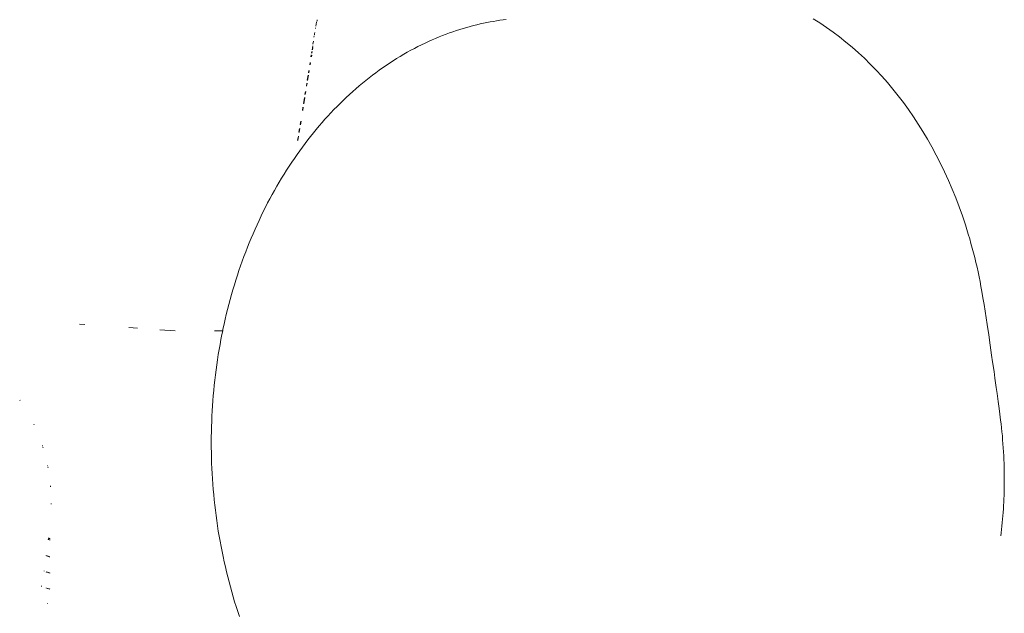
# Model space of a CAD drawing. Units: millimetres. Extents: x -7360 to 411474, y -3372 to 14233.
# Drawn here: x -3215 to -3086, y 11178 to 11255 of the extents above; entities that cross this region are included whole.
import ezdxf

# ---------------------------------------------------------------- set-up
doc = ezdxf.new("R2010")
doc.units = ezdxf.units.MM
doc.layers.add('Opvangzone', color=7, linetype='Continuous', true_color=0x00a19a)
doc.layers.add('Toestel 2D', color=7, linetype='Continuous', lineweight=20)

# ---------------------------------------------------------------- blocks, each defined once
blk = doc.blocks.new('WP-SC15')
at = {"layer": 'Toestel 2D'}
for p, q in [((-3176.5, 11255.24), (-3176.44, 11255.39)), ((-3176.44, 11255.39), (-3176.46, 11255.46)), ((-3153.34, 11255.27), (-3153.77, 11255.2)), ((-3152.91, 11255.34), (-3153.34, 11255.27)), ((-3152.49, 11255.41), (-3152.91, 11255.34)), ((-3152.07, 11255.47), (-3152.49, 11255.41)), ((-3151.65, 11255.52), (-3152.07, 11255.47)), ((-3110.54, 11255.06), (-3111.42, 11255.61)), ((-3176.65, 11254.44), (-3176.67, 11254.33)), ((-3176.61, 11254.65), (-3176.51, 11255.16)), ((-3158.19, 11254.07), (-3158.64, 11253.92)), ((-3157.74, 11254.21), (-3158.19, 11254.07)), ((-3157.29, 11254.35), (-3157.74, 11254.21)), ((-3156.84, 11254.48), (-3157.29, 11254.35)), ((-3156.39, 11254.6), (-3156.84, 11254.48)), ((-3155.95, 11254.72), (-3156.39, 11254.6)), ((-3155.51, 11254.83), (-3155.95, 11254.72)), ((-3155.07, 11254.93), (-3155.51, 11254.83)), ((-3154.64, 11255.03), (-3155.07, 11254.93)), ((-3154.2, 11255.12), (-3154.64, 11255.03)), ((-3153.77, 11255.2), (-3154.2, 11255.12)), ((-3109.66, 11254.47), (-3110.54, 11255.06)), ((-3108.8, 11253.86), (-3109.66, 11254.47)), ((-3176.86, 11253.2), (-3176.83, 11253.37)), ((-3176.81, 11253.52), (-3176.79, 11253.62)), ((-3176.76, 11253.8), (-3176.79, 11253.62)), ((-3161.38, 11252.84), (-3161.84, 11252.64)), ((-3160.92, 11253.04), (-3161.38, 11252.84)), ((-3160.46, 11253.23), (-3160.92, 11253.04)), ((-3160, 11253.42), (-3160.46, 11253.23)), ((-3159.55, 11253.59), (-3160, 11253.42)), ((-3159.09, 11253.76), (-3159.55, 11253.59)), ((-3158.64, 11253.92), (-3159.09, 11253.76)), ((-3107.95, 11253.23), (-3108.8, 11253.86)), ((-3107.11, 11252.56), (-3107.95, 11253.23)), ((-3177.1, 11251.56), (-3177.02, 11252.08)), ((-3177.05, 11251.55), (-3177, 11251.83)), ((-3176.99, 11252.29), (-3176.93, 11252.66)), ((-3164.16, 11251.48), (-3164.63, 11251.22)), ((-3163.7, 11251.72), (-3164.16, 11251.48)), ((-3163.23, 11251.97), (-3163.7, 11251.72)), ((-3162.77, 11252.2), (-3163.23, 11251.97)), ((-3162.3, 11252.42), (-3162.77, 11252.2)), ((-3161.84, 11252.64), (-3162.3, 11252.42)), ((-3106.29, 11251.87), (-3107.11, 11252.56)), ((-3105.48, 11251.16), (-3106.29, 11251.87)), ((-3177.25, 11250.62), (-3177.21, 11250.87)), ((-3177.2, 11250.61), (-3177.16, 11250.86)), ((-3177.17, 11251.11), (-3177.14, 11251.34)), ((-3177.12, 11251.1), (-3177.08, 11251.33)), ((-3166.03, 11250.39), (-3166.49, 11250.1)), ((-3165.56, 11250.67), (-3166.03, 11250.39)), ((-3165.1, 11250.95), (-3165.56, 11250.67)), ((-3164.63, 11251.22), (-3165.1, 11250.95)), ((-3104.69, 11250.43), (-3105.48, 11251.16)), ((-3103.92, 11249.67), (-3104.69, 11250.43)), ((-3177.58, 11248.53), (-3177.54, 11248.83)), ((-3177.54, 11248.52), (-3177.49, 11248.82)), ((-3177.42, 11249.58), (-3177.37, 11249.86)), ((-3177.37, 11249.57), (-3177.32, 11249.85)), ((-3168.31, 11248.86), (-3168.75, 11248.54)), ((-3167.86, 11249.18), (-3168.31, 11248.86)), ((-3167.41, 11249.49), (-3167.86, 11249.18)), ((-3166.95, 11249.8), (-3167.41, 11249.49)), ((-3166.49, 11250.1), (-3166.95, 11249.8)), ((-3103.16, 11248.88), (-3103.92, 11249.67)), ((-3102.41, 11248.08), (-3103.16, 11248.88)), ((-3177.74, 11247.54), (-3177.64, 11248.22)), ((-3177.7, 11247.52), (-3177.59, 11248.2)), ((-3170.07, 11247.52), (-3170.5, 11247.17)), ((-3169.64, 11247.87), (-3170.07, 11247.52)), ((-3169.2, 11248.21), (-3169.64, 11247.87)), ((-3168.75, 11248.54), (-3169.2, 11248.21)), ((-3101.68, 11247.25), (-3102.41, 11248.08)), ((-3177.86, 11246.8), (-3177.8, 11247.18)), ((-3177.82, 11246.78), (-3177.76, 11247.16)), ((-3171.36, 11246.44), (-3171.78, 11246.07)), ((-3170.93, 11246.81), (-3171.36, 11246.44)), ((-3170.5, 11247.17), (-3170.93, 11246.81)), ((-3100.97, 11246.39), (-3101.68, 11247.25)), ((-3100.27, 11245.52), (-3100.97, 11246.39)), ((-3178.23, 11244.48), (-3178.1, 11245.3)), ((-3178.19, 11244.46), (-3178.1, 11245.3)), ((-3178.19, 11244.46), (-3178.06, 11245.29)), ((-3178.04, 11245.69), (-3177.98, 11246.07)), ((-3178, 11245.68), (-3177.94, 11246.06)), ((-3172.62, 11245.31), (-3173.03, 11244.91)), ((-3172.2, 11245.69), (-3172.62, 11245.31)), ((-3171.78, 11246.07), (-3172.2, 11245.69)), ((-3099.59, 11244.62), (-3100.27, 11245.52)), ((-3178.37, 11243.58), (-3178.3, 11244.04)), ((-3178.34, 11243.57), (-3178.26, 11244.02)), ((-3174.24, 11243.7), (-3174.64, 11243.28)), ((-3173.84, 11244.11), (-3174.24, 11243.7)), ((-3173.43, 11244.52), (-3173.84, 11244.11)), ((-3173.03, 11244.91), (-3173.43, 11244.52)), ((-3098.92, 11243.7), (-3099.59, 11244.62)), ((-3098.27, 11242.76), (-3098.92, 11243.7)), ((-3175.42, 11242.43), (-3175.8, 11242)), ((-3175.03, 11242.86), (-3175.42, 11242.43)), ((-3174.64, 11243.28), (-3175.03, 11242.86)), ((-3097.64, 11241.8), (-3098.27, 11242.76)), ((-3178.83, 11240.73), (-3178.75, 11241.24)), ((-3178.8, 11240.72), (-3178.72, 11241.23)), ((-3178.67, 11241.73), (-3178.59, 11242.2)), ((-3178.64, 11241.72), (-3178.56, 11242.2)), ((-3178.64, 11241.72), (-3178.59, 11242.2)), ((-3176.56, 11241.11), (-3176.93, 11240.65)), ((-3176.18, 11241.56), (-3176.56, 11241.11)), ((-3175.8, 11242), (-3176.18, 11241.56)), ((-3097.03, 11240.82), (-3097.64, 11241.8)), ((-3179, 11239.66), (-3178.91, 11240.2)), ((-3178.97, 11239.65), (-3178.88, 11240.19)), ((-3177.3, 11240.19), (-3177.66, 11239.73)), ((-3176.93, 11240.65), (-3177.3, 11240.19)), ((-3096.43, 11239.82), (-3097.03, 11240.82)), ((-3095.85, 11238.8), (-3096.43, 11239.82)), ((-3178.38, 11238.78), (-3178.73, 11238.3)), ((-3178.02, 11239.26), (-3178.38, 11238.78)), ((-3177.66, 11239.73), (-3178.02, 11239.26)), ((-3095.28, 11237.73), (-3095.85, 11238.8)), ((-3179.43, 11237.31), (-3179.77, 11236.8)), ((-3179.08, 11237.81), (-3179.43, 11237.31)), ((-3178.73, 11238.3), (-3179.08, 11237.81)), ((-3094.72, 11236.64), (-3095.28, 11237.73)), ((-3180.11, 11236.29), (-3180.45, 11235.77)), ((-3179.77, 11236.8), (-3180.11, 11236.29)), ((-3094.19, 11235.53), (-3094.72, 11236.64)), ((-3181.1, 11234.72), (-3181.42, 11234.19)), ((-3180.77, 11235.25), (-3181.1, 11234.72)), ((-3180.45, 11235.77), (-3180.77, 11235.25)), ((-3093.68, 11234.41), (-3094.19, 11235.53)), ((-3181.73, 11233.65), (-3182.04, 11233.11)), ((-3181.42, 11234.19), (-3181.73, 11233.65)), ((-3093.19, 11233.27), (-3093.68, 11234.41)), ((-3182.34, 11232.56), (-3182.64, 11232.01)), ((-3182.04, 11233.11), (-3182.34, 11232.56)), ((-3092.72, 11232.11), (-3093.19, 11233.27)), ((-3092.27, 11230.95), (-3092.72, 11232.11)), ((-3183.22, 11230.89), (-3183.51, 11230.33)), ((-3182.94, 11231.46), (-3183.22, 11230.89)), ((-3182.64, 11232.01), (-3182.94, 11231.46)), ((-3091.85, 11229.76), (-3092.27, 11230.95)), ((-3183.78, 11229.76), (-3184.06, 11229.18)), ((-3183.51, 11230.33), (-3183.78, 11229.76)), ((-3091.45, 11228.57), (-3091.85, 11229.76)), ((-3184.32, 11228.6), (-3184.59, 11228.02)), ((-3184.06, 11229.18), (-3184.32, 11228.6)), ((-3091.26, 11227.97), (-3091.45, 11228.57)), ((-3184.84, 11227.43), (-3185.09, 11226.84)), ((-3184.59, 11228.02), (-3184.84, 11227.43)), ((-3091.07, 11227.36), (-3091.26, 11227.97)), ((-3090.89, 11226.75), (-3091.07, 11227.36)), ((-3185.58, 11225.65), (-3185.81, 11225.04)), ((-3185.34, 11226.25), (-3185.58, 11225.65)), ((-3185.09, 11226.84), (-3185.34, 11226.25)), ((-3090.72, 11226.14), (-3090.89, 11226.75)), ((-3090.55, 11225.52), (-3090.72, 11226.14)), ((-3186.04, 11224.44), (-3186.26, 11223.82)), ((-3185.81, 11225.04), (-3186.04, 11224.44)), ((-3090.38, 11224.91), (-3090.55, 11225.52)), ((-3090.23, 11224.29), (-3090.38, 11224.91)), ((-3090.07, 11223.66), (-3090.23, 11224.29)), ((-3186.48, 11223.21), (-3186.69, 11222.59)), ((-3186.26, 11223.82), (-3186.48, 11223.21)), ((-3089.93, 11223.04), (-3090.07, 11223.66)), ((-3089.79, 11222.41), (-3089.93, 11223.04)), ((-3186.9, 11221.97), (-3187.1, 11221.34)), ((-3186.69, 11222.59), (-3186.9, 11221.97)), ((-3089.66, 11221.78), (-3089.79, 11222.41)), ((-3089.53, 11221.14), (-3089.66, 11221.78)), ((-3187.3, 11220.71), (-3187.49, 11220.08)), ((-3187.1, 11221.34), (-3187.3, 11220.71)), ((-3089.41, 11220.51), (-3089.53, 11221.14)), ((-3089.29, 11219.87), (-3089.41, 11220.51)), ((-3187.67, 11219.45), (-3187.85, 11218.8)), ((-3187.49, 11220.08), (-3187.67, 11219.45)), ((-3089.29, 11219.87), (-3089.15, 11219.02)), ((-3188.02, 11218.15), (-3188.19, 11217.51)), ((-3187.85, 11218.8), (-3188.02, 11218.15)), ((-3089.15, 11219.02), (-3089.01, 11218.16)), ((-3089.01, 11218.16), (-3088.88, 11217.28)), ((-3188.35, 11216.85), (-3188.5, 11216.2)), ((-3188.19, 11217.51), (-3188.35, 11216.85)), ((-3088.74, 11216.4), (-3088.88, 11217.28)), ((-3207.59, 11215.56), (-3206.92, 11215.51)), ((-3188.65, 11215.55), (-3188.79, 11214.89)), ((-3188.5, 11216.2), (-3188.65, 11215.55)), ((-3088.6, 11215.51), (-3088.74, 11216.4)), ((-3088.6, 11215.51), (-3088.4, 11214.17)), ((-3201.12, 11215.12), (-3200, 11215.04)), ((-3197.05, 11214.84), (-3195.06, 11214.71)), ((-3189.92, 11214.7), (-3188.83, 11214.7)), ((-3188.93, 11214.23), (-3189.05, 11213.57)), ((-3188.83, 11214.7), (-3188.93, 11214.23)), ((-3188.79, 11214.89), (-3188.83, 11214.7)), ((-3088.2, 11212.83), (-3088.4, 11214.17)), ((-3189.18, 11212.91), (-3189.29, 11212.25)), ((-3189.05, 11213.57), (-3189.18, 11212.91)), ((-3088.01, 11211.5), (-3088.2, 11212.83)), ((-3189.4, 11211.58), (-3189.51, 11210.91)), ((-3189.29, 11212.25), (-3189.4, 11211.58)), ((-3087.88, 11210.63), (-3088.01, 11211.5)), ((-3189.61, 11210.24), (-3189.7, 11209.57)), ((-3189.51, 11210.91), (-3189.61, 11210.24)), ((-3087.7, 11209.34), (-3087.88, 11210.63)), ((-3189.78, 11208.9), (-3189.86, 11208.23)), ((-3189.7, 11209.57), (-3189.78, 11208.9)), ((-3087.58, 11208.49), (-3087.7, 11209.34)), ((-3189.94, 11207.56), (-3190, 11206.88)), ((-3189.86, 11208.23), (-3189.94, 11207.56)), ((-3087.41, 11207.25), (-3087.58, 11208.49)), ((-3190, 11206.88), (-3190.06, 11206.21)), ((-3087.3, 11206.46), (-3087.41, 11207.25)), ((-3087.16, 11205.43), (-3087.3, 11206.46)), ((-3215.4, 11205.55), (-3215.44, 11205.61)), ((-3190.12, 11205.53), (-3190.17, 11204.85)), ((-3190.06, 11206.21), (-3190.12, 11205.53)), ((-3087.08, 11204.8), (-3087.16, 11205.43)), ((-3190.21, 11204.18), (-3190.24, 11203.5)), ((-3190.17, 11204.85), (-3190.21, 11204.18)), ((-3087, 11204.16), (-3087.08, 11204.8)), ((-3086.84, 11202.98), (-3087, 11204.16)), ((-3213.56, 11202.38), (-3213.6, 11202.46)), ((-3190.27, 11202.82), (-3190.29, 11202.14)), ((-3190.24, 11203.5), (-3190.27, 11202.82)), ((-3086.78, 11202.48), (-3086.84, 11202.98)), ((-3086.72, 11201.98), (-3086.78, 11202.48)), ((-3190.31, 11201.46), (-3190.32, 11200.77)), ((-3190.29, 11202.14), (-3190.31, 11201.46)), ((-3086.66, 11201.43), (-3086.72, 11201.98)), ((-3086.61, 11200.91), (-3086.66, 11201.43)), ((-3190.32, 11200.77), (-3190.32, 11200.09)), ((-3190.32, 11200.09), (-3190.32, 11199.41)), ((-3086.57, 11200.4), (-3086.61, 11200.91)), ((-3086.53, 11199.88), (-3086.57, 11200.4)), ((-3086.49, 11199.36), (-3086.53, 11199.88)), ((-3212.44, 11199.55), (-3212.47, 11199.65)), ((-3212.37, 11199.34), (-3212.4, 11199.44)), ((-3190.32, 11199.41), (-3190.31, 11198.73)), ((-3190.31, 11198.73), (-3190.3, 11198.05)), ((-3086.46, 11198.84), (-3086.49, 11199.36)), ((-3086.43, 11198.32), (-3086.46, 11198.84)), ((-3190.3, 11198.05), (-3190.28, 11197.35)), ((-3190.28, 11197.35), (-3190.25, 11196.66)), ((-3086.4, 11197.8), (-3086.43, 11198.32)), ((-3086.39, 11197.28), (-3086.4, 11197.8)), ((-3086.37, 11196.76), (-3086.39, 11197.28)), ((-3211.77, 11196.93), (-3211.78, 11197.03)), ((-3211.73, 11196.73), (-3211.74, 11196.82)), ((-3190.25, 11196.66), (-3190.21, 11195.97)), ((-3190.21, 11195.97), (-3190.17, 11195.28)), ((-3086.36, 11196.24), (-3086.37, 11196.76)), ((-3086.35, 11195.72), (-3086.36, 11196.24)), ((-3190.17, 11195.28), (-3190.12, 11194.59)), ((-3086.36, 11194.67), (-3086.35, 11195.19)), ((-3086.36, 11194.15), (-3086.36, 11194.67)), ((-3086.35, 11195.19), (-3086.35, 11195.72)), ((-3211.41, 11194.31), (-3211.41, 11194.36)), ((-3211.4, 11194.25), (-3211.41, 11194.31)), ((-3190.12, 11194.59), (-3190.07, 11193.9)), ((-3190.07, 11193.9), (-3190.01, 11193.21)), ((-3086.39, 11193.11), (-3086.37, 11193.63)), ((-3086.37, 11193.63), (-3086.36, 11194.15)), ((-3211.32, 11191.94), (-3211.32, 11192.03)), ((-3190.01, 11193.21), (-3189.94, 11192.53)), ((-3189.94, 11192.53), (-3189.86, 11191.84)), ((-3086.45, 11191.79), (-3086.43, 11192.23)), ((-3086.43, 11192.23), (-3086.41, 11192.67)), ((-3086.41, 11192.67), (-3086.39, 11193.11)), ((-3189.86, 11191.84), (-3189.78, 11191.16)), ((-3189.78, 11191.16), (-3189.7, 11190.48)), ((-3086.54, 11190.44), (-3086.51, 11190.89)), ((-3086.51, 11190.89), (-3086.48, 11191.34)), ((-3086.48, 11191.34), (-3086.45, 11191.79)), ((-3189.7, 11190.48), (-3189.6, 11189.8)), ((-3189.6, 11189.8), (-3189.5, 11189.12)), ((-3086.66, 11189.09), (-3086.62, 11189.54)), ((-3086.62, 11189.54), (-3086.58, 11189.99)), ((-3086.58, 11189.99), (-3086.54, 11190.44)), ((-3189.5, 11189.12), (-3189.4, 11188.44)), ((-3189.4, 11188.44), (-3189.29, 11187.76)), ((-3086.8, 11187.83), (-3086.76, 11188.2)), ((-3086.76, 11188.2), (-3086.71, 11188.64)), ((-3086.71, 11188.64), (-3086.66, 11189.09)), ((-3211.7, 11187.32), (-3211.69, 11187.39)), ((-3211.67, 11187.31), (-3211.69, 11187.39)), ((-3211.68, 11187.46), (-3211.67, 11187.54)), ((-3211.67, 11187.54), (-3211.65, 11187.45)), ((-3211.65, 11187.38), (-3211.67, 11187.31)), ((-3211.64, 11187.53), (-3211.65, 11187.45)), ((-3211.65, 11187.38), (-3211.64, 11187.3)), ((-3211.58, 11187.51), (-3211.58, 11187.43)), ((-3211.56, 11187.5), (-3211.58, 11187.43)), ((-3211.58, 11187.35), (-3211.58, 11187.28)), ((-3211.52, 11187.49), (-3211.53, 11187.41)), ((-3211.53, 11187.34), (-3211.53, 11187.26)), ((-3211.5, 11187.4), (-3211.5, 11187.48)), ((-3211.5, 11187.25), (-3211.5, 11187.33)), ((-3189.29, 11187.76), (-3189.17, 11187.09)), ((-3189.17, 11187.09), (-3189.04, 11186.42)), ((-3189.04, 11186.42), (-3188.91, 11185.75)), ((-3188.91, 11185.75), (-3188.77, 11185.08)), ((-3211.96, 11185.19), (-3211.95, 11185.24)), ((-3211.89, 11185.22), (-3211.89, 11185.16)), ((-3211.84, 11185.2), (-3211.84, 11185.14)), ((-3211.75, 11185.17), (-3211.77, 11185.12)), ((-3211.75, 11185.17), (-3211.75, 11185.11)), ((-3211.73, 11185.16), (-3211.72, 11185.1)), ((-3211.7, 11185.15), (-3211.72, 11185.1)), ((-3211.7, 11185.15), (-3211.7, 11185.09)), ((-3211.66, 11185.14), (-3211.66, 11185.08)), ((-3211.62, 11185.06), (-3211.62, 11185.13)), ((-3211.57, 11185.11), (-3211.57, 11185.05)), ((-3211.53, 11185.03), (-3211.53, 11185.1)), ((-3188.77, 11185.08), (-3188.63, 11184.41)), ((-3188.63, 11184.41), (-3188.48, 11183.75)), ((-3212.25, 11183.16), (-3212.25, 11183.2)), ((-3211.95, 11183.11), (-3211.94, 11183.06)), ((-3211.87, 11183.08), (-3211.87, 11183.04)), ((-3211.82, 11183.07), (-3211.83, 11183.02)), ((-3211.77, 11183.05), (-3211.77, 11183)), ((-3211.71, 11183.03), (-3211.73, 11182.99)), ((-3211.71, 11183.03), (-3211.71, 11182.98)), ((-3211.68, 11183.02), (-3211.68, 11182.97)), ((-3211.64, 11183.01), (-3211.65, 11182.96)), ((-3211.6, 11183), (-3211.65, 11182.96)), ((-3211.6, 11183), (-3211.6, 11182.94)), ((-3211.56, 11182.93), (-3211.57, 11182.98)), ((-3188.48, 11183.75), (-3188.32, 11183.09)), ((-3188.32, 11183.09), (-3188.16, 11182.43)), ((-3211.51, 11182.91), (-3211.51, 11182.97)), ((-3188.16, 11182.43), (-3187.99, 11181.77)), ((-3187.99, 11181.77), (-3187.82, 11181.12)), ((-3212.59, 11181.17), (-3212.57, 11181.25)), ((-3212.01, 11181.01), (-3212.01, 11180.97)), ((-3211.95, 11180.99), (-3211.95, 11180.95)), ((-3211.88, 11180.96), (-3211.88, 11180.93)), ((-3211.82, 11180.95), (-3211.83, 11180.91)), ((-3211.78, 11180.93), (-3211.78, 11180.9)), ((-3211.78, 11180.9), (-3211.75, 11180.92)), ((-3211.75, 11180.92), (-3211.75, 11180.89)), ((-3211.72, 11180.91), (-3211.71, 11180.87)), ((-3211.67, 11180.9), (-3211.67, 11180.86)), ((-3211.64, 11180.89), (-3211.64, 11180.85)), ((-3211.61, 11180.88), (-3211.6, 11180.84)), ((-3211.56, 11180.86), (-3211.56, 11180.82)), ((-3211.51, 11180.81), (-3211.52, 11180.85)), ((-3187.82, 11181.12), (-3187.64, 11180.47)), ((-3187.64, 11180.47), (-3187.45, 11179.82)), ((-3187.45, 11179.82), (-3187.26, 11179.17)), ((-3187.26, 11179.17), (-3187.06, 11178.53)), ((-3211.78, 11178.88), (-3211.78, 11178.95)), ((-3187.06, 11178.53), (-3186.85, 11177.89)), ((-3186.85, 11177.89), (-3186.64, 11177.25))]:
    blk.add_line(p, q, dxfattribs=at)

msp = doc.modelspace()

# ---------------------------------------------------------------- block references
at = {"layer": 'Opvangzone'}
msp.add_blockref('WP-SC15', (0, 0), dxfattribs=at)

doc.saveas('drawing.dxf')
